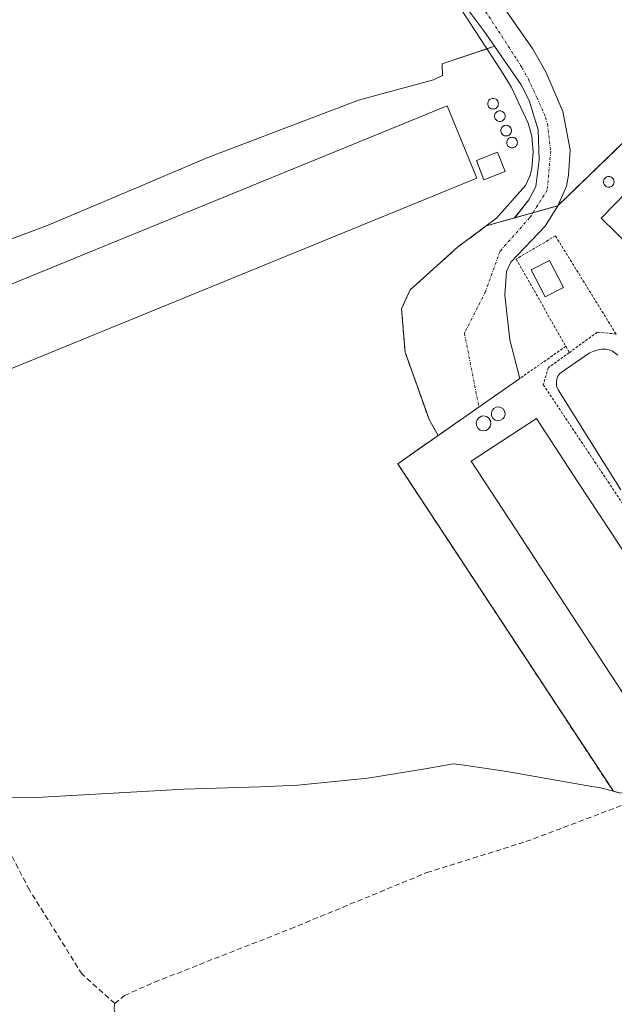
# Model space of a CAD drawing. Units: metres. Extents: x 626076 to 629581, y 4641676 to 4644027.
# Drawn here: x 626332 to 626443, y 4642297 to 4642481 of the extents above; entities that cross this region are included whole.
import ezdxf

# ---------------------------------------------------------------- set-up
doc = ezdxf.new("R2010")
doc.units = ezdxf.units.M
doc.header["$MEASUREMENT"] = 0
for name, pattern in [('TRAZO_Y_PUNTO', [1, 0.5, -0.25, 0, -0.25]), ('TRAZOS', [0.75, 0.5, -0.25]), ('TRAZOSX2', [1.5, 1, -0.5])]:
    doc.linetypes.add(name, pattern=pattern)
for name, color, linetype, lineweight in [('Agrupación de edificios', 2, 'TRAZOSX2', 0), ('Agrupación de edificios CxS', 19, 'Continuous', 0), ('Alambrada', 19, 'TRAZOS', 0), ('Camino', 19, 'Continuous', 0), ('Camino Cxs', 19, 'Continuous', 0), ('Camino eje', 39, 'TRAZO_Y_PUNTO', 13), ('Corriente artificial lineal', 5, 'TRAZOSX2', 13), ('Cultivos herbáceos CxS', 92, 'Continuous', 0), ('Depósito de residuos', 6, 'Continuous', 0), ('Depósito de residuos Cxs', 6, 'Continuous', 0), ('Depósito genérico', 232, 'Continuous', 0), ('Depósito genérico Cxs', 232, 'Continuous', 0), ('Edificación industrial', 135, 'Continuous', 13), ('Edificación industrial Cxs', 135, 'Continuous', 13), ('Edificación ligera', 1, 'Continuous', 0), ('Edificación ligera Cxs', 1, 'Continuous', 0), ('Núcleo urbano', 19, 'Continuous', 0), ('Núcleo urbano CxS', 19, 'Continuous', 0), ('Silo', 1, 'Continuous', 0), ('Silo Cxs', 1, 'Continuous', 0)]:
    doc.layers.add(name, color=color, linetype=linetype, lineweight=lineweight)

msp = doc.modelspace()

# ---------------------------------------------------------------- linework, layer by layer
at = {"layer": 'Agrupación de edificios', "color": 2, "linetype": 'TRAZOSX2', "lineweight": 0}
for points in [[(626432.46, 4642446.5, 287.7), (626458.73, 4642471.87, 287.36), (626518.26, 4642422.13, 287.41), (626491.88, 4642397.67, 287.9)], [(626427.81, 4642445.19, 288.03), (626432.46, 4642446.5, 287.7)], [(626419.13, 4642442.75, 288.28), (626427.81, 4642445.19, 288.03)], [(626410.17, 4642403.64, 288.27), (626408.5, 4642406.46, 288.31), (626403.97, 4642419.17, 288.3), (626403.31, 4642427.24, 288.32), (626404.89, 4642430.81, 288.3), (626408.6, 4642434.11, 288.28), (626413.76, 4642438.74, 288.31), (626418.79, 4642442.49, 288.28), (626419.13, 4642442.75, 288.28)], [(626442.83, 4642337.22, 288.85), (626402.6, 4642398.35, 288.48), (626410.17, 4642403.64, 288.27)], [(626444.24, 4642336.85, 288.86), (626442.83, 4642337.22, 288.85)]]:
    msp.add_polyline3d(points, dxfattribs=at)
at = {"layer": 'Agrupación de edificios CxS', "color": 19, "linetype": 'Continuous', "lineweight": 0}
msp.add_polyline3d([(626516.61, 4642366.22, 288.51), (626444.24, 4642336.85, 288.86), (626442.83, 4642337.22, 288.85), (626402.6, 4642398.35, 288.48), (626410.17, 4642403.64, 288.27), (626408.5, 4642406.46, 288.31), (626403.97, 4642419.17, 288.3), (626403.31, 4642427.24, 288.32), (626404.89, 4642430.81, 288.3), (626408.6, 4642434.11, 288.28), (626413.76, 4642438.74, 288.31), (626418.79, 4642442.49, 288.28), (626419.13, 4642442.75, 288.28), (626432.46, 4642446.5, 287.7), (626458.73, 4642471.87, 287.36), (626518.26, 4642422.13, 287.41), (626491.88, 4642397.67, 287.9), (626495.85, 4642392.6, 288.06), (626516.61, 4642366.22, 288.51)], close=True, dxfattribs=at)
at = {"layer": 'Alambrada', "color": 19, "linetype": 'TRAZOS', "lineweight": 0}
for points in [[(626443.33, 4642422.55, 288.48), (626432.02, 4642440.87, 288.38), (626424.69, 4642436.54, 288.32), (626433.97, 4642420.26, 289.43)], [(626443.33, 4642422.55, 288.48), (626439.85, 4642422.9, 288.46), (626434.63, 4642419.12, 288.84)], [(626433.97, 4642420.26, 289.43), (626402.6, 4642398.35, 288.93), (626442.83, 4642337.22, 289.32)], [(626434.63, 4642419.12, 288.84), (626430.71, 4642416.28, 288.34), (626429.76, 4642413.1, 288.54), (626452.71, 4642378.69, 288.02), (626454.43, 4642376.67, 288.03), (626455.65, 4642375.79, 288.16), (626456.31, 4642375.55, 288.21), (626457.52, 4642375.8, 288.32), (626465.9, 4642382.48, 288.47), (626466.77, 4642385.38, 288.46)], [(626433.97, 4642420.26, 289.43), (626434.63, 4642419.12, 288.84)]]:
    msp.add_polyline3d(points, dxfattribs=at)
at = {"layer": 'Camino', "color": 19, "linetype": 'Continuous', "lineweight": 0}
for points in [[(626377.14, 4642538.63, 288.03), (626377.13, 4642535.74, 287.85), (626379.26, 4642531.42, 287.53), (626391.18, 4642520.69, 287.36), (626406.44, 4642504.47, 287.42), (626412.62, 4642497.46, 287.42), (626427.77, 4642475.82, 287.54), (626430.21, 4642471.47, 287.53), (626433.43, 4642464.06, 287.53), (626434.78, 4642456.91, 287.55), (626434.48, 4642452.18, 287.58), (626434.06, 4642450.12, 287.61), (626432.46, 4642446.5, 287.7), (626430.13, 4642442.66, 288), (626423.72, 4642435.97, 288.28), (626422.87, 4642434.21, 288.28), (626422.6, 4642429.8, 288.28), (626423.54, 4642421.49, 288.27), (626425.36, 4642414.25, 288.27)], [(626410.17, 4642403.64, 288.27), (626408.5, 4642406.46, 288.31), (626403.97, 4642419.17, 288.3), (626403.31, 4642427.24, 288.32), (626404.89, 4642430.81, 288.3), (626408.6, 4642434.11, 288.28), (626413.76, 4642438.74, 288.31), (626421.03, 4642444.17, 288.28), (626426.41, 4642450.29, 287.86), (626427.22, 4642452.02, 287.73), (626427.62, 4642453.46, 287.65), (626427.85, 4642456.53, 287.51), (626427.61, 4642459.47, 287.43), (626426.95, 4642461.9, 287.44), (626423.78, 4642468.71, 287.46), (626421.99, 4642471.59, 287.46), (626411.47, 4642487.8, 287.42), (626404.22, 4642497.69, 287.45), (626387.66, 4642516.63, 287.52), (626375.61, 4642528.87, 287.62), (626370.52, 4642536.25, 288.14), (626369.33, 4642537.5, 288.19)], [(626425.36, 4642414.25, 288.27), (626410.17, 4642403.64, 288.27)]]:
    msp.add_polyline3d(points, dxfattribs=at)
at = {"layer": 'Camino Cxs', "color": 19, "linetype": 'Continuous', "lineweight": 0}
msp.add_polyline3d([(626412.62, 4642497.46, 287.42), (626427.77, 4642475.82, 287.54), (626430.21, 4642471.47, 287.53), (626433.43, 4642464.06, 287.53), (626434.78, 4642456.91, 287.55), (626434.48, 4642452.18, 287.58), (626434.06, 4642450.12, 287.61), (626432.46, 4642446.5, 287.7), (626430.13, 4642442.66, 288), (626423.72, 4642435.97, 288.28), (626422.87, 4642434.21, 288.28), (626422.6, 4642429.8, 288.28), (626423.54, 4642421.49, 288.27), (626425.36, 4642414.25, 288.27), (626410.17, 4642403.64, 288.27), (626408.5, 4642406.46, 288.31), (626403.97, 4642419.17, 288.3), (626403.31, 4642427.24, 288.32), (626404.89, 4642430.81, 288.3), (626408.6, 4642434.11, 288.28), (626413.76, 4642438.74, 288.31), (626421.03, 4642444.17, 288.28), (626426.41, 4642450.29, 287.86), (626427.22, 4642452.02, 287.73), (626427.62, 4642453.46, 287.65), (626427.85, 4642456.53, 287.51), (626427.61, 4642459.47, 287.43), (626426.95, 4642461.9, 287.44), (626423.78, 4642468.71, 287.46), (626421.99, 4642471.59, 287.46), (626411.47, 4642487.8, 287.42)], dxfattribs=at)
at = {"layer": 'Camino eje', "color": 39, "linetype": 'TRAZO_Y_PUNTO', "lineweight": 13}
msp.add_polyline3d([(626371.35, 4642540.01, 288.21), (626373.83, 4642536, 288.03), (626376.37, 4642532.31, 287.72), (626377.44, 4642530.15, 287.6), (626383.46, 4642524.03, 287.42), (626389.42, 4642518.66, 287.39), (626397.05, 4642510.55, 287.4), (626405.33, 4642501.08, 287.42), (626408.42, 4642497.58, 287.41), (626412.05, 4642492.63, 287.42), (626419.62, 4642481.81, 287.43), (626424.88, 4642473.71, 287.51), (626425.78, 4642472.27, 287.51), (626427, 4642470.09, 287.5), (626428.58, 4642466.69, 287.48), (626430.19, 4642462.98, 287.47), (626430.52, 4642461.77, 287.46), (626431.14, 4642456.66, 287.47), (626430.49, 4642449.39, 287.67), (626427.2, 4642444.23, 288.13), (626421.71, 4642438.05, 288.26), (626418.96, 4642430.43, 288.27), (626415.04, 4642422.71, 288.3), (626417.75, 4642408.93, 288.31)], dxfattribs=at)
at = {"layer": 'Corriente artificial lineal', "color": 5, "linetype": 'TRAZOSX2', "lineweight": 13}
for points in [[(626349.79, 4642297.63, 290.27), (626343.71, 4642303.09, 289.82), (626333.87, 4642318.84, 289.6), (626327.2, 4642331.8, 289.49), (626289.11, 4642423.15, 289.4), (626325.87, 4642437.97, 288.49), (626316.61, 4642463.4, 288.23), (626291.04, 4642536.27, 288.55)], [(626349.79, 4642297.63, 290.27), (626351.64, 4642299.11, 290.07), (626357.24, 4642301.61, 289.97), (626382.6, 4642311.56, 289.83), (626408.02, 4642322.05, 289.67), (626426.53, 4642327.83, 289.68), (626444.76, 4642334.72, 289.28), (626503.17, 4642358.42, 288.8), (626530.54, 4642369.95, 288.4), (626544.57, 4642374.82, 288.02), (626557.37, 4642380.55, 287.6), (626558.59, 4642380.62, 287.54), (626561.21, 4642380.03, 287.55), (626564.52, 4642377.63, 287.41), (626569.32, 4642372.41, 287.44), (626596.45, 4642330.25, 287.35), (626599.47, 4642326.47, 287.38), (626599.98, 4642326.03, 287.37)], [(626368.87, 4642262.76, 290.84), (626349.99, 4642295.51, 290.34), (626349.68, 4642296.58, 290.31), (626349.79, 4642297.63, 290.27)]]:
    msp.add_polyline3d(points, dxfattribs=at)
at = {"layer": 'Cultivos herbáceos CxS', "color": 92, "linetype": 'Continuous', "lineweight": 0}
for points in [[(626366.03, 4642537.99, 288.19), (626369.29, 4642535.64, 288.1), (626370.17, 4642534.64, 288.06), (626374.85, 4642529.31, 287.67), (626382.25, 4642522.13, 287.55), (626385.22, 4642519.24, 287.52), (626386.27, 4642518.22, 287.45), (626390.3, 4642514.32, 287.47), (626392.79, 4642511.91, 287.41), (626403.9, 4642498.88, 287.44), (626418.69, 4642479.12, 287.45), (626420.65, 4642476.27, 287.46)], [(626403.9, 4642498.88, 287.44), (626418.69, 4642479.12, 287.45), (626420.65, 4642476.27, 287.46), (626410.87, 4642472.99, 287.94), (626410.97, 4642470.8, 288.18), (626409.25, 4642469.98, 288.23), (626395.31, 4642466.18, 288.2), (626381.23, 4642460.82, 288.2), (626367.16, 4642455.47, 288.21), (626352.27, 4642449.16, 288.17), (626337.37, 4642442.85, 288.17), (626321.53, 4642436.96, 288.76), (626308.39, 4642431.81, 288.87), (626295.26, 4642426.65, 288.96), (626291.25, 4642425.38, 289.1), (626289.74, 4642425.09, 289.2), (626288.23, 4642425.06, 289.29), (626287.38, 4642425.31, 289.31), (626286.58, 4642426.44, 289.2), (626281.9, 4642431.58, 289.53), (626276.11, 4642444.88, 289.63), (626270.31, 4642458.19, 289.46), (626264.51, 4642471.5, 289.42), (626258.72, 4642484.81, 289.34)], [(626570.44, 4642474.17, 287.01), (626531.06, 4642429.57, 287.08), (626517.25, 4642418.62, 287.6), (626506.61, 4642409.41, 287.76), (626493.29, 4642395.87, 288.01), (626492.32, 4642397.11, 287.95), (626491.88, 4642397.67, 287.9), (626517.68, 4642421.59, 287.47), (626518.26, 4642422.13, 287.41), (626458.73, 4642471.87, 287.36), (626457.93, 4642471.1, 287.46), (626448.35, 4642461.85, 287.66), (626432.46, 4642446.5, 287.7), (626431.26, 4642446.16, 287.74), (626424.42, 4642444.24, 288.23), (626427.06, 4642447.58, 287.96), (626428.37, 4642450.06, 287.76), (626429.01, 4642455.09, 287.54), (626428.81, 4642460.68, 287.45), (626427.14, 4642466.14, 287.47), (626425.62, 4642469.04, 287.48), (626420.65, 4642476.27, 287.46), (626418.69, 4642479.12, 287.45), (626403.9, 4642498.88, 287.44)], [(626420.65, 4642476.27, 287.46), (626419.26, 4642475.8, 287.45), (626410.87, 4642472.99, 287.94), (626410.97, 4642470.8, 288.18), (626409.25, 4642469.98, 288.23), (626395.31, 4642466.18, 288.2), (626381.23, 4642460.82, 288.2), (626367.16, 4642455.47, 288.21), (626352.27, 4642449.16, 288.17), (626337.37, 4642442.85, 288.17), (626325.68, 4642438.5, 288.48), (626321.53, 4642436.96, 288.76), (626308.39, 4642431.81, 288.87), (626295.26, 4642426.65, 288.96), (626291.25, 4642425.38, 289.1), (626289.74, 4642425.09, 289.2), (626288.23, 4642425.06, 289.29), (626287.38, 4642425.31, 289.31), (626286.58, 4642426.44, 289.2), (626282.62, 4642430.79, 289.48), (626281.9, 4642431.58, 289.53)], [(626321.53, 4642436.96, 288.76), (626337.37, 4642442.85, 288.17), (626352.27, 4642449.16, 288.17), (626367.16, 4642455.47, 288.21), (626381.23, 4642460.82, 288.2), (626395.31, 4642466.18, 288.2), (626409.25, 4642469.98, 288.23), (626410.97, 4642470.8, 288.18), (626410.87, 4642472.99, 287.94), (626420.65, 4642476.27, 287.46), (626425.62, 4642469.04, 287.48), (626427.14, 4642466.14, 287.47), (626428.81, 4642460.68, 287.45), (626429.01, 4642455.09, 287.54), (626428.37, 4642450.06, 287.76), (626427.06, 4642447.58, 287.96), (626424.42, 4642444.24, 288.23), (626424.42, 4642444.24, 288.23), (626419.13, 4642442.75, 288.28), (626418.79, 4642442.49, 288.28), (626413.76, 4642438.74, 288.31), (626408.6, 4642434.11, 288.28), (626404.89, 4642430.81, 288.3), (626403.31, 4642427.24, 288.32), (626403.97, 4642419.17, 288.3), (626405.09, 4642416.01, 288.3), (626408.5, 4642406.46, 288.31), (626410.17, 4642403.64, 288.27), (626402.6, 4642398.35, 288.48), (626402.7, 4642398.2, 288.49), (626442.83, 4642337.22, 288.85), (626442.35, 4642337.35, 288.85), (626440.42, 4642337.85, 288.9), (626438.79, 4642338.14, 289), (626422.94, 4642340.94, 289.16), (626414.55, 4642342.14, 289.16), (626412.97, 4642342.37, 289.15), (626407.74, 4642341.39, 289.16), (626397.01, 4642339.68, 289.17), (626383.99, 4642338.4, 289.15), (626376.95, 4642338.06, 289.15), (626362.68, 4642337.63, 289.16), (626335.23, 4642336.08, 289.19), (626326.54, 4642336.12, 289.3)], [(626420.65, 4642476.27, 287.46), (626425.62, 4642469.05, 287.48), (626427.14, 4642466.14, 287.47), (626428.81, 4642460.68, 287.45), (626429.01, 4642455.09, 287.54), (626428.37, 4642450.06, 287.76), (626427.06, 4642447.58, 287.96), (626424.41, 4642444.24, 288.23)], [(626493.29, 4642395.87, 288.01), (626492.32, 4642397.11, 287.95), (626491.88, 4642397.67, 287.9), (626517.68, 4642421.59, 287.47), (626518.26, 4642422.13, 287.41), (626458.73, 4642471.87, 287.36), (626457.93, 4642471.1, 287.46), (626448.35, 4642461.85, 287.66), (626432.46, 4642446.5, 287.7), (626431.26, 4642446.16, 287.74), (626427.81, 4642445.19, 288.03), (626424.41, 4642444.24, 288.23)], [(626424.41, 4642444.24, 288.23), (626419.13, 4642442.75, 288.28), (626418.79, 4642442.49, 288.28), (626413.76, 4642438.75, 288.31), (626408.6, 4642434.11, 288.28), (626404.89, 4642430.81, 288.3), (626403.31, 4642427.24, 288.32), (626403.97, 4642419.17, 288.3), (626405.09, 4642416.01, 288.3), (626408.5, 4642406.46, 288.31), (626410.17, 4642403.64, 288.27), (626402.6, 4642398.35, 288.48), (626402.7, 4642398.2, 288.49), (626442.83, 4642337.22, 288.85)], [(626442.83, 4642337.22, 288.85), (626442.35, 4642337.35, 288.85), (626440.42, 4642337.86, 288.9), (626438.79, 4642338.14, 289), (626422.94, 4642340.94, 289.16), (626414.54, 4642342.14, 289.16), (626412.97, 4642342.37, 289.15), (626407.73, 4642341.39, 289.16), (626397.01, 4642339.68, 289.17), (626383.99, 4642338.4, 289.15), (626376.95, 4642338.06, 289.15), (626362.68, 4642337.63, 289.16), (626335.22, 4642336.08, 289.19), (626326.54, 4642336.12, 289.3), (626325.4, 4642336.12, 289.45), (626323.61, 4642336.13, 289.69), (626323.17, 4642336.13, 289.76), (626321.39, 4642336.14, 289.98), (626320.28, 4642336.15, 289.97), (626319.61, 4642336.15, 289.97), (626317.58, 4642336.16, 289.95)]]:
    msp.add_polyline3d(points, dxfattribs=at)
at = {"layer": 'Depósito de residuos', "color": 6, "linetype": 'Continuous', "lineweight": 0}
msp.add_polyline3d([(626444.2, 4642393.51, 287.99), (626432.52, 4642412.13, 287.92), (626432.38, 4642412.39, 288.02), (626432.28, 4642412.67, 288.09), (626432.22, 4642412.97, 288.12), (626432.21, 4642413.27, 288.13), (626432.23, 4642413.8, 288.11), (626432.27, 4642414.1, 288.09), (626432.35, 4642414.4, 288.07), (626432.48, 4642414.68, 288.03), (626432.64, 4642414.94, 287.98), (626432.85, 4642415.17, 287.93), (626433.09, 4642415.36, 287.88), (626438.29, 4642418.97, 287.89), (626438.57, 4642419.13, 287.9), (626438.86, 4642419.25, 287.88), (626439.81, 4642419.53, 287.8), (626440.02, 4642419.58, 287.79), (626440.67, 4642419.7, 287.84), (626441.03, 4642419.73, 287.85), (626441.37, 4642419.7, 287.84), (626442.01, 4642419.59, 287.8), (626442.33, 4642419.5, 287.83), (626442.64, 4642419.37, 287.85), (626442.91, 4642419.18, 287.86), (626443.65, 4642418.59, 287.96)], dxfattribs=at)
at = {"layer": 'Depósito de residuos Cxs', "color": 6, "linetype": 'Continuous', "lineweight": 0}
msp.add_polyline3d([(626444.2, 4642393.51, 287.99), (626432.52, 4642412.13, 287.92), (626432.38, 4642412.39, 288.02), (626432.28, 4642412.67, 288.09), (626432.22, 4642412.97, 288.12), (626432.21, 4642413.27, 288.13), (626432.23, 4642413.8, 288.11), (626432.27, 4642414.1, 288.09), (626432.35, 4642414.4, 288.07), (626432.48, 4642414.68, 288.03), (626432.64, 4642414.94, 287.98), (626432.85, 4642415.17, 287.93), (626433.09, 4642415.36, 287.88), (626438.29, 4642418.97, 287.89), (626438.57, 4642419.13, 287.9), (626438.86, 4642419.25, 287.88), (626439.81, 4642419.53, 287.8), (626440.02, 4642419.58, 287.79), (626440.67, 4642419.7, 287.84), (626441.03, 4642419.73, 287.85), (626441.37, 4642419.7, 287.84), (626442.01, 4642419.59, 287.8), (626442.33, 4642419.5, 287.83), (626442.64, 4642419.37, 287.85), (626442.91, 4642419.18, 287.86), (626443.65, 4642418.59, 287.96)], dxfattribs=at)
at = {"layer": 'Depósito genérico', "color": 232, "linetype": 'Continuous', "lineweight": 0}
for points in [[(626421.76, 4642406.46, 295.24), (626421.26, 4642406.39, 295.3), (626420.78, 4642406.51, 295.36), (626420.36, 4642406.84, 295.4), (626420.11, 4642407.28, 295.39), (626420.07, 4642407.78, 295.36), (626420.2, 4642408.27, 294.4), (626420.53, 4642408.67, 293.01), (626420.98, 4642408.89, 292.24), (626421.33, 4642408.94, 292.07), (626421.83, 4642408.85, 292.39), (626422.26, 4642408.57, 292.88), (626422.54, 4642408.13, 293.57), (626422.62, 4642407.62, 293.77), (626422.51, 4642407.13, 294.09), (626422.2, 4642406.73, 294.8), (626421.76, 4642406.46, 295.24)], [(626419.08, 4642404.58, 295.31), (626418.53, 4642404.5, 295.33), (626418, 4642404.64, 295.37), (626417.56, 4642404.98, 293.87), (626417.3, 4642405.46, 293), (626417.23, 4642406.01, 292.77), (626417.39, 4642406.52, 292.07), (626417.74, 4642406.94, 291.68), (626418.23, 4642407.21, 291.69), (626418.62, 4642407.26, 292.38), (626419.15, 4642407.14, 293.73), (626419.6, 4642406.84, 294.85), (626419.91, 4642406.37, 295.41), (626419.99, 4642405.84, 295.46), (626419.86, 4642405.3, 295.38), (626419.54, 4642404.85, 295.32), (626419.08, 4642404.58, 295.31)]]:
    msp.add_polyline3d(points, dxfattribs=at)
at = {"layer": 'Depósito genérico Cxs', "color": 232, "linetype": 'Continuous', "lineweight": 0}
for points in [[(626421.76, 4642406.46, 295.24), (626421.26, 4642406.39, 295.3), (626420.78, 4642406.51, 295.36), (626420.36, 4642406.84, 295.4), (626420.11, 4642407.28, 295.39), (626420.07, 4642407.78, 295.36), (626420.2, 4642408.27, 294.4), (626420.53, 4642408.67, 293.01), (626420.98, 4642408.89, 292.24), (626421.33, 4642408.94, 292.07), (626421.83, 4642408.85, 292.39), (626422.26, 4642408.57, 292.88), (626422.54, 4642408.13, 293.57), (626422.62, 4642407.62, 293.77), (626422.51, 4642407.13, 294.09), (626422.2, 4642406.73, 294.8), (626421.76, 4642406.46, 295.24)], [(626419.08, 4642404.58, 295.31), (626418.53, 4642404.5, 295.33), (626418, 4642404.64, 295.37), (626417.56, 4642404.98, 293.87), (626417.3, 4642405.46, 293), (626417.23, 4642406.01, 292.77), (626417.39, 4642406.52, 292.07), (626417.74, 4642406.94, 291.68), (626418.23, 4642407.21, 291.69), (626418.62, 4642407.26, 292.38), (626419.15, 4642407.14, 293.73), (626419.6, 4642406.84, 294.85), (626419.91, 4642406.37, 295.41), (626419.99, 4642405.84, 295.46), (626419.86, 4642405.3, 295.38), (626419.54, 4642404.85, 295.32), (626419.08, 4642404.58, 295.31)]]:
    msp.add_polyline3d(points, close=True, dxfattribs=at)
at = {"layer": 'Edificación industrial', "color": 135, "linetype": 'Continuous', "lineweight": 13}
for points in [[(626417.33, 4642451.63, 290.12), (626328.34, 4642415.23, 288.77), (626322.82, 4642428.72, 288.76), (626411.81, 4642465.11, 288.63), (626417.33, 4642451.63, 290.12)], [(626493.67, 4642412.23, 293.38), (626483.64, 4642401.99, 291.27), (626472.87, 4642412.54, 290.08), (626462.1, 4642423.09, 291.39), (626451.33, 4642433.64, 291.15), (626440.56, 4642444.2, 291.07), (626450.59, 4642454.43, 291.05), (626461.36, 4642443.88, 291.43), (626472.13, 4642433.33, 291.34), (626482.9, 4642422.78, 291.55), (626493.67, 4642412.23, 293.38)], [(626433.52, 4642431.25, 289.14), (626430.1, 4642429.48, 290.65), (626427.5, 4642434.51, 290.81), (626430.92, 4642436.28, 291.23), (626433.52, 4642431.25, 289.14)], [(626457.41, 4642353.55, 293.48), (626458.98, 4642351.17, 290.43), (626455.87, 4642349.09, 292.23), (626454.25, 4642351.47, 293.3), (626449.38, 4642348.27, 291.01), (626441.11, 4642360.9, 291.22), (626432.84, 4642373.54, 291.56), (626424.57, 4642386.18, 292.07), (626416.3, 4642398.81, 291.9), (626428.49, 4642406.79, 291.88), (626436.29, 4642394.88, 291.52), (626444.08, 4642382.97, 291.88), (626451.88, 4642371.06, 291.88), (626459.67, 4642359.15, 292.11)]]:
    msp.add_polyline3d(points, dxfattribs=at)
at = {"layer": 'Edificación industrial Cxs', "color": 135, "linetype": 'Continuous', "lineweight": 13}
for points in [[(626417.33, 4642451.63, 290.12), (626328.34, 4642415.23, 288.77), (626322.82, 4642428.72, 288.76), (626411.81, 4642465.11, 288.63), (626417.33, 4642451.63, 290.12)], [(626493.67, 4642412.23, 293.38), (626483.64, 4642401.99, 291.27), (626472.87, 4642412.54, 290.08), (626462.1, 4642423.09, 291.39), (626451.33, 4642433.64, 291.15), (626440.56, 4642444.2, 291.07), (626450.59, 4642454.43, 291.05), (626461.36, 4642443.88, 291.43), (626472.13, 4642433.33, 291.34), (626482.9, 4642422.78, 291.55), (626493.67, 4642412.23, 293.38)], [(626433.52, 4642431.25, 289.14), (626430.1, 4642429.48, 290.65), (626427.5, 4642434.51, 290.81), (626430.92, 4642436.28, 291.23), (626433.52, 4642431.25, 289.14)], [(626457.41, 4642353.55, 293.48), (626458.98, 4642351.17, 290.43), (626455.87, 4642349.09, 292.23), (626454.25, 4642351.47, 293.3), (626449.38, 4642348.27, 291.01), (626441.11, 4642360.9, 291.22), (626432.84, 4642373.54, 291.56), (626424.57, 4642386.18, 292.07), (626416.3, 4642398.81, 291.9), (626428.49, 4642406.79, 291.88), (626436.29, 4642394.88, 291.52), (626444.08, 4642382.97, 291.87), (626451.88, 4642371.06, 291.88), (626459.67, 4642359.15, 292.11), (626461.4, 4642356.51, 291.94), (626461.57, 4642356.25, 291.92), (626457.41, 4642353.55, 293.48)]]:
    msp.add_polyline3d(points, close=True, dxfattribs=at)
at = {"layer": 'Edificación ligera', "color": 1, "linetype": 'Continuous', "lineweight": 0}
msp.add_polyline3d([(626422.63, 4642452.89, 290.48), (626418.69, 4642451.35, 290.78), (626417.27, 4642454.96, 289.53), (626421.21, 4642456.51, 289.55), (626422.63, 4642452.89, 290.48)], dxfattribs=at)
at = {"layer": 'Edificación ligera Cxs', "color": 1, "linetype": 'Continuous', "lineweight": 0}
msp.add_polyline3d([(626422.63, 4642452.89, 290.48), (626418.69, 4642451.35, 290.78), (626417.27, 4642454.96, 289.53), (626421.21, 4642456.51, 289.55), (626422.63, 4642452.89, 290.48)], close=True, dxfattribs=at)
at = {"layer": 'Núcleo urbano', "color": 19, "linetype": 'Continuous', "lineweight": 0}
for points in [[(626493.29, 4642395.87, 288.01), (626492.32, 4642397.11, 287.95), (626491.88, 4642397.67, 287.9), (626517.68, 4642421.59, 287.47), (626518.26, 4642422.13, 287.41), (626458.73, 4642471.87, 287.36), (626457.93, 4642471.1, 287.46), (626448.35, 4642461.85, 287.66), (626432.46, 4642446.5, 287.7), (626431.26, 4642446.16, 287.74), (626427.81, 4642445.19, 288.03), (626424.41, 4642444.24, 288.23)], [(626424.41, 4642444.24, 288.23), (626419.13, 4642442.75, 288.28), (626418.79, 4642442.49, 288.28), (626413.76, 4642438.75, 288.31), (626408.6, 4642434.11, 288.28), (626404.89, 4642430.81, 288.3), (626403.31, 4642427.24, 288.32), (626403.97, 4642419.17, 288.3), (626405.09, 4642416.01, 288.3), (626408.5, 4642406.46, 288.31), (626410.17, 4642403.64, 288.27), (626402.6, 4642398.35, 288.48), (626402.7, 4642398.2, 288.49), (626442.83, 4642337.22, 288.85)], [(626444.24, 4642336.85, 288.86), (626443.44, 4642337.06, 288.85), (626442.83, 4642337.22, 288.85)]]:
    msp.add_polyline3d(points, dxfattribs=at)
at = {"layer": 'Núcleo urbano CxS', "color": 19, "linetype": 'Continuous', "lineweight": 0}
msp.add_polyline3d([(626443.44, 4642337.06, 288.85), (626442.83, 4642337.22, 288.85), (626402.7, 4642398.2, 288.49), (626402.6, 4642398.35, 288.48), (626410.17, 4642403.64, 288.27), (626408.5, 4642406.46, 288.31), (626405.09, 4642416.01, 288.3), (626403.97, 4642419.17, 288.3), (626403.31, 4642427.24, 288.32), (626404.89, 4642430.81, 288.3), (626408.6, 4642434.11, 288.28), (626413.76, 4642438.74, 288.31), (626418.79, 4642442.49, 288.28), (626419.13, 4642442.75, 288.28), (626424.42, 4642444.24, 288.23), (626431.26, 4642446.16, 287.74), (626432.46, 4642446.5, 287.7), (626448.35, 4642461.85, 287.66)], dxfattribs=at)
at = {"layer": 'Silo', "color": 1, "linetype": 'Continuous', "lineweight": 0}
for points in [[(626420.56, 4642464.55, 288.14), (626420.38, 4642464.54, 288.23), (626420.21, 4642464.55, 288.3), (626420.05, 4642464.6, 288.35), (626419.89, 4642464.67, 288.43), (626419.75, 4642464.77, 288.5), (626419.62, 4642464.89, 288.56), (626419.52, 4642465.03, 288.59), (626419.45, 4642465.19, 288.6), (626419.41, 4642465.36, 288.57), (626419.39, 4642465.53, 288.52), (626419.41, 4642465.7, 288.43), (626419.45, 4642465.87, 288.3), (626419.52, 4642466.03, 288.14), (626419.62, 4642466.17, 287.98), (626419.75, 4642466.29, 287.81), (626419.89, 4642466.39, 287.62), (626420.05, 4642466.46, 287.49), (626420.21, 4642466.51, 287.48), (626420.38, 4642466.52, 287.48), (626420.56, 4642466.51, 287.48), (626420.72, 4642466.46, 287.48), (626420.88, 4642466.39, 287.48), (626421.02, 4642466.29, 287.48), (626421.15, 4642466.17, 287.48), (626421.25, 4642466.03, 287.48), (626421.32, 4642465.87, 287.51), (626421.36, 4642465.7, 287.54), (626421.38, 4642465.53, 287.57), (626421.36, 4642465.36, 287.61), (626421.32, 4642465.19, 287.66), (626421.25, 4642465.03, 287.71), (626421.15, 4642464.89, 287.78), (626421.02, 4642464.77, 287.86), (626420.88, 4642464.67, 287.95), (626420.72, 4642464.6, 288.05), (626420.56, 4642464.55, 288.14)], [(626421.83, 4642462.22, 288.82), (626421.65, 4642462.21, 288.86), (626421.48, 4642462.22, 288.88), (626421.32, 4642462.27, 288.88), (626421.16, 4642462.34, 288.87), (626421.02, 4642462.44, 288.86), (626420.89, 4642462.56, 288.83), (626420.79, 4642462.71, 288.79), (626420.72, 4642462.86, 288.75), (626420.68, 4642463.03, 288.7), (626420.66, 4642463.2, 288.64), (626420.68, 4642463.38, 288.57), (626420.72, 4642463.54, 288.48), (626420.79, 4642463.7, 288.37), (626420.89, 4642463.84, 288.25), (626421.02, 4642463.96, 288.12), (626421.16, 4642464.06, 288), (626421.32, 4642464.14, 287.89), (626421.48, 4642464.18, 287.78), (626421.65, 4642464.2, 287.68), (626421.83, 4642464.18, 287.58), (626421.99, 4642464.14, 287.48), (626422.15, 4642464.06, 287.48), (626422.29, 4642463.96, 287.5), (626422.42, 4642463.84, 287.57), (626422.52, 4642463.7, 287.65), (626422.59, 4642463.54, 287.72), (626422.63, 4642463.38, 287.8), (626422.65, 4642463.2, 287.88), (626422.63, 4642463.03, 287.97), (626422.59, 4642462.86, 288.08), (626422.52, 4642462.71, 288.19), (626422.42, 4642462.56, 288.32), (626422.29, 4642462.44, 288.46), (626422.15, 4642462.34, 288.61), (626421.99, 4642462.27, 288.75), (626421.83, 4642462.22, 288.82)], [(626422.99, 4642459.53, 288.46), (626422.82, 4642459.51, 288.6), (626422.65, 4642459.53, 288.73), (626422.48, 4642459.57, 288.84), (626422.32, 4642459.64, 288.9), (626422.18, 4642459.74, 288.93), (626422.06, 4642459.87, 288.92), (626421.96, 4642460.01, 288.85), (626421.89, 4642460.16, 288.88), (626421.84, 4642460.33, 288.9), (626421.83, 4642460.5, 288.91), (626421.84, 4642460.68, 288.91), (626421.89, 4642460.84, 288.91), (626421.96, 4642461, 288.9), (626422.06, 4642461.14, 288.86), (626422.18, 4642461.27, 288.79), (626422.32, 4642461.36, 288.7), (626422.48, 4642461.44, 288.59), (626422.65, 4642461.48, 288.48), (626422.82, 4642461.5, 288.36), (626422.99, 4642461.48, 288.24), (626423.16, 4642461.44, 288.13), (626423.32, 4642461.36, 288.02), (626423.46, 4642461.27, 287.93), (626423.58, 4642461.14, 287.85), (626423.68, 4642461, 287.79), (626423.75, 4642460.84, 287.75), (626423.8, 4642460.68, 287.73), (626423.81, 4642460.5, 287.73), (626423.8, 4642460.33, 287.75), (626423.75, 4642460.16, 287.78), (626423.68, 4642460.01, 287.83), (626423.58, 4642459.87, 287.92), (626423.46, 4642459.74, 288.03), (626423.32, 4642459.64, 288.16), (626423.16, 4642459.57, 288.31), (626422.99, 4642459.53, 288.46)], [(626424.1, 4642457.3, 288.29), (626423.93, 4642457.29, 288.38), (626423.76, 4642457.3, 288.55), (626423.59, 4642457.35, 288.69), (626423.43, 4642457.42, 288.82), (626423.29, 4642457.52, 288.93), (626423.17, 4642457.64, 289.03), (626423.07, 4642457.79, 289.1), (626423, 4642457.94, 289.15), (626422.95, 4642458.11, 289.15), (626422.94, 4642458.28, 289.09), (626422.95, 4642458.45, 288.99), (626423, 4642458.62, 288.86), (626423.07, 4642458.78, 288.71), (626423.17, 4642458.92, 288.54), (626423.29, 4642459.04, 288.37), (626423.43, 4642459.14, 288.21), (626423.59, 4642459.22, 288.04), (626423.76, 4642459.26, 287.88), (626423.93, 4642459.27, 287.72), (626424.1, 4642459.26, 287.65), (626424.27, 4642459.22, 287.64), (626424.43, 4642459.14, 287.63), (626424.57, 4642459.04, 287.62), (626424.69, 4642458.92, 287.61), (626424.79, 4642458.78, 287.6), (626424.86, 4642458.62, 287.6), (626424.91, 4642458.45, 287.6), (626424.92, 4642458.28, 287.6), (626424.91, 4642458.11, 287.6), (626424.86, 4642457.94, 287.67), (626424.79, 4642457.79, 287.82), (626424.69, 4642457.64, 287.97), (626424.57, 4642457.52, 288.09), (626424.43, 4642457.42, 288.18), (626424.27, 4642457.35, 288.25), (626424.1, 4642457.3, 288.29)], [(626442.15, 4642449.97, 295.55), (626441.98, 4642449.96, 295.87), (626441.8, 4642449.97, 295.22), (626441.64, 4642450.02, 294.61), (626441.48, 4642450.09, 293.98), (626441.34, 4642450.19, 293.42), (626441.21, 4642450.31, 292.93), (626441.11, 4642450.46, 292.54), (626441.04, 4642450.61, 292.25), (626441, 4642450.78, 292.08), (626440.98, 4642450.95, 292.03), (626441, 4642451.13, 292.11), (626441.04, 4642451.29, 292.31), (626441.11, 4642451.45, 292.63), (626441.21, 4642451.59, 293.06), (626441.34, 4642451.71, 293.59), (626441.48, 4642451.81, 294.2), (626441.64, 4642451.89, 294.87), (626441.8, 4642451.93, 295.58), (626441.98, 4642451.95, 296.32), (626442.15, 4642451.93, 296.36), (626442.31, 4642451.89, 296.26), (626442.47, 4642451.81, 296.13), (626442.61, 4642451.71, 295.94), (626442.74, 4642451.59, 295.7), (626442.84, 4642451.45, 295.41), (626442.91, 4642451.29, 295.1), (626442.95, 4642451.13, 294.78), (626442.97, 4642450.95, 294.48), (626442.95, 4642450.78, 294.24), (626442.91, 4642450.61, 294.08), (626442.84, 4642450.46, 294.03), (626442.74, 4642450.31, 294.11), (626442.61, 4642450.19, 294.32), (626442.47, 4642450.09, 294.65), (626442.31, 4642450.02, 295.09), (626442.15, 4642449.97, 295.55)]]:
    msp.add_polyline3d(points, dxfattribs=at)
at = {"layer": 'Silo Cxs', "color": 1, "linetype": 'Continuous', "lineweight": 0}
for points in [[(626420.56, 4642464.55, 288.14), (626420.38, 4642464.54, 288.23), (626420.21, 4642464.55, 288.3), (626420.05, 4642464.6, 288.35), (626419.89, 4642464.67, 288.43), (626419.75, 4642464.77, 288.5), (626419.62, 4642464.89, 288.56), (626419.52, 4642465.03, 288.59), (626419.45, 4642465.19, 288.6), (626419.41, 4642465.36, 288.57), (626419.39, 4642465.53, 288.52), (626419.41, 4642465.7, 288.43), (626419.45, 4642465.87, 288.3), (626419.52, 4642466.03, 288.14), (626419.62, 4642466.17, 287.98), (626419.75, 4642466.29, 287.81), (626419.89, 4642466.39, 287.62), (626420.05, 4642466.46, 287.49), (626420.21, 4642466.51, 287.48), (626420.38, 4642466.52, 287.48), (626420.56, 4642466.51, 287.48), (626420.72, 4642466.46, 287.48), (626420.88, 4642466.39, 287.48), (626421.02, 4642466.29, 287.48), (626421.15, 4642466.17, 287.48), (626421.25, 4642466.03, 287.48), (626421.32, 4642465.87, 287.51), (626421.36, 4642465.7, 287.54), (626421.38, 4642465.53, 287.57), (626421.36, 4642465.36, 287.61), (626421.32, 4642465.19, 287.66), (626421.25, 4642465.03, 287.71), (626421.15, 4642464.89, 287.78), (626421.02, 4642464.77, 287.86), (626420.88, 4642464.67, 287.95), (626420.72, 4642464.6, 288.05), (626420.56, 4642464.55, 288.14)], [(626421.83, 4642462.22, 288.82), (626421.65, 4642462.21, 288.86), (626421.48, 4642462.22, 288.88), (626421.32, 4642462.27, 288.88), (626421.16, 4642462.34, 288.87), (626421.02, 4642462.44, 288.86), (626420.89, 4642462.56, 288.83), (626420.79, 4642462.71, 288.79), (626420.72, 4642462.86, 288.75), (626420.68, 4642463.03, 288.7), (626420.66, 4642463.2, 288.64), (626420.68, 4642463.38, 288.57), (626420.72, 4642463.54, 288.48), (626420.79, 4642463.7, 288.37), (626420.89, 4642463.84, 288.25), (626421.02, 4642463.96, 288.12), (626421.16, 4642464.06, 288), (626421.32, 4642464.14, 287.89), (626421.48, 4642464.18, 287.78), (626421.65, 4642464.2, 287.68), (626421.83, 4642464.18, 287.58), (626421.99, 4642464.14, 287.48), (626422.15, 4642464.06, 287.48), (626422.29, 4642463.96, 287.5), (626422.42, 4642463.84, 287.57), (626422.52, 4642463.7, 287.65), (626422.59, 4642463.54, 287.72), (626422.63, 4642463.38, 287.8), (626422.65, 4642463.2, 287.88), (626422.63, 4642463.03, 287.97), (626422.59, 4642462.86, 288.08), (626422.52, 4642462.71, 288.19), (626422.42, 4642462.56, 288.32), (626422.29, 4642462.44, 288.46), (626422.15, 4642462.34, 288.61), (626421.99, 4642462.27, 288.75), (626421.83, 4642462.22, 288.82)], [(626422.99, 4642459.53, 288.46), (626422.82, 4642459.51, 288.6), (626422.65, 4642459.53, 288.73), (626422.48, 4642459.57, 288.84), (626422.32, 4642459.64, 288.9), (626422.18, 4642459.74, 288.93), (626422.06, 4642459.87, 288.92), (626421.96, 4642460.01, 288.85), (626421.89, 4642460.16, 288.88), (626421.84, 4642460.33, 288.9), (626421.83, 4642460.5, 288.91), (626421.84, 4642460.68, 288.91), (626421.89, 4642460.84, 288.91), (626421.96, 4642461, 288.9), (626422.06, 4642461.14, 288.86), (626422.18, 4642461.27, 288.79), (626422.32, 4642461.36, 288.7), (626422.48, 4642461.44, 288.59), (626422.65, 4642461.48, 288.48), (626422.82, 4642461.5, 288.36), (626422.99, 4642461.48, 288.24), (626423.16, 4642461.44, 288.13), (626423.32, 4642461.36, 288.02), (626423.46, 4642461.27, 287.93), (626423.58, 4642461.14, 287.85), (626423.68, 4642461, 287.79), (626423.75, 4642460.84, 287.75), (626423.8, 4642460.68, 287.73), (626423.81, 4642460.5, 287.73), (626423.8, 4642460.33, 287.75), (626423.75, 4642460.16, 287.78), (626423.68, 4642460.01, 287.83), (626423.58, 4642459.87, 287.92), (626423.46, 4642459.74, 288.03), (626423.32, 4642459.64, 288.16), (626423.16, 4642459.57, 288.31), (626422.99, 4642459.53, 288.46)], [(626424.1, 4642457.3, 288.29), (626423.93, 4642457.29, 288.38), (626423.76, 4642457.3, 288.55), (626423.59, 4642457.35, 288.69), (626423.43, 4642457.42, 288.82), (626423.29, 4642457.52, 288.93), (626423.17, 4642457.64, 289.03), (626423.07, 4642457.79, 289.1), (626423, 4642457.94, 289.15), (626422.95, 4642458.11, 289.15), (626422.94, 4642458.28, 289.09), (626422.95, 4642458.45, 288.99), (626423, 4642458.62, 288.86), (626423.07, 4642458.78, 288.71), (626423.17, 4642458.92, 288.54), (626423.29, 4642459.04, 288.37), (626423.43, 4642459.14, 288.21), (626423.59, 4642459.22, 288.04), (626423.76, 4642459.26, 287.88), (626423.93, 4642459.27, 287.72), (626424.1, 4642459.26, 287.65), (626424.27, 4642459.22, 287.64), (626424.43, 4642459.14, 287.63), (626424.57, 4642459.04, 287.62), (626424.69, 4642458.92, 287.61), (626424.79, 4642458.78, 287.6), (626424.86, 4642458.62, 287.6), (626424.91, 4642458.45, 287.6), (626424.92, 4642458.28, 287.6), (626424.91, 4642458.11, 287.6), (626424.86, 4642457.94, 287.67), (626424.79, 4642457.79, 287.82), (626424.69, 4642457.64, 287.97), (626424.57, 4642457.52, 288.09), (626424.43, 4642457.42, 288.18), (626424.27, 4642457.35, 288.25), (626424.1, 4642457.3, 288.29)], [(626442.15, 4642449.97, 295.55), (626441.98, 4642449.96, 295.87), (626441.8, 4642449.97, 295.22), (626441.64, 4642450.02, 294.61), (626441.48, 4642450.09, 293.98), (626441.34, 4642450.19, 293.42), (626441.21, 4642450.31, 292.93), (626441.11, 4642450.46, 292.54), (626441.04, 4642450.61, 292.25), (626441, 4642450.78, 292.08), (626440.98, 4642450.95, 292.03), (626441, 4642451.13, 292.11), (626441.04, 4642451.29, 292.31), (626441.11, 4642451.45, 292.63), (626441.21, 4642451.59, 293.06), (626441.34, 4642451.71, 293.59), (626441.48, 4642451.81, 294.2), (626441.64, 4642451.89, 294.87), (626441.8, 4642451.93, 295.58), (626441.98, 4642451.95, 296.32), (626442.15, 4642451.93, 296.36), (626442.31, 4642451.89, 296.26), (626442.47, 4642451.81, 296.13), (626442.61, 4642451.71, 295.94), (626442.74, 4642451.59, 295.7), (626442.84, 4642451.45, 295.41), (626442.91, 4642451.29, 295.1), (626442.95, 4642451.13, 294.78), (626442.97, 4642450.95, 294.48), (626442.95, 4642450.78, 294.24), (626442.91, 4642450.61, 294.08), (626442.84, 4642450.46, 294.03), (626442.74, 4642450.31, 294.11), (626442.61, 4642450.19, 294.32), (626442.47, 4642450.09, 294.65), (626442.31, 4642450.02, 295.09), (626442.15, 4642449.97, 295.55)]]:
    msp.add_polyline3d(points, close=True, dxfattribs=at)

doc.saveas('drawing.dxf')
